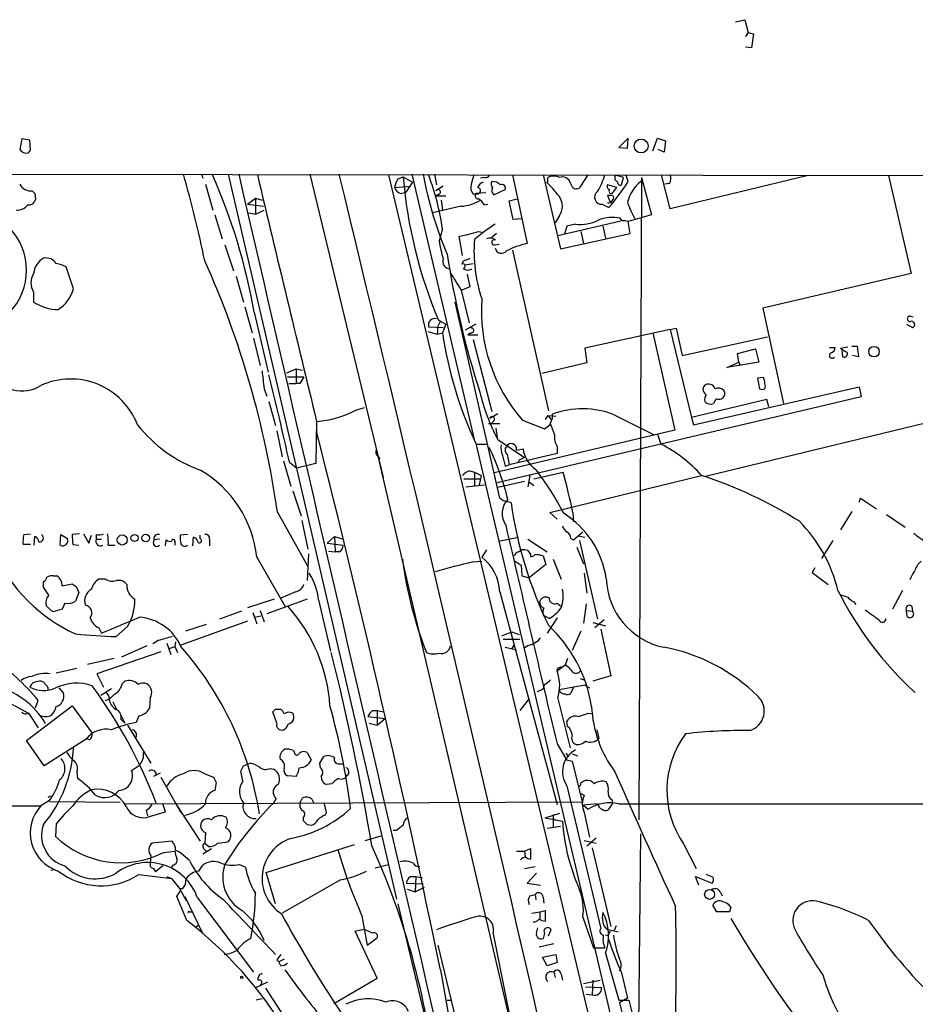
# Model space of a CAD drawing. Extents: x 2 to 1054, y 8 to 886.
# Drawn here: x 303 to 417, y 759 to 884 of the extents above; entities that cross this region are included whole.
import ezdxf

# ---------------------------------------------------------------- set-up
doc = ezdxf.new("R2010")
doc.units = 0
doc.header["$MEASUREMENT"] = 0
doc.layers.add('MAIN', color=5, linetype='CONTINUOUS')

msp = doc.modelspace()

# ---------------------------------------------------------------- linework, layer by layer
at = {"layer": 'MAIN'}
for p, q in [((393.7847, 884.0046), (394.97, 884.2586)), ((394.97, 884.2586), (395.3933, 882.6499)), ((395.3933, 882.6499), (395.0547, 882.1419)), ((395.3933, 882.6499), (396.0707, 882.4806)), ((396.0707, 882.4806), (395.8167, 880.7026)), ((395.8167, 880.7026), (395.0547, 880.7873)), ((303.022, 869.1033), (302.768, 867.7486)), ((304.038, 868.9339), (303.022, 869.1033)), ((304.1227, 867.6639), (304.038, 868.9339)), ((380.1533, 869.1879), (378.968, 868.0026)), ((380.0687, 867.9179), (380.1533, 869.1879)), ((383.286, 867.5793), (383.8787, 869.1879)), ((383.8787, 869.1879), (384.8947, 868.8493)), ((384.8947, 868.8493), (384.7253, 867.4099)), ((303.8687, 867.3253), (304.1227, 867.6639)), ((378.968, 868.0026), (380.0687, 867.9179)), ((384.7253, 867.4099), (383.9633, 867.7486)), ((170.0953, 864.7853), (549.4867, 864.2773)), ((325.882, 864.6159), (326.0513, 864.1079)), ((329.2687, 864.6159), (350.6893, 772.4986)), ((339.6827, 864.6159), (348.996, 826.0926)), ((349.6733, 864.5313), (391.2447, 689.9486)), ((350.8587, 864.0233), (351.536, 864.2773)), ((351.536, 864.2773), (352.7213, 863.5999)), ((352.7213, 863.5999), (351.8747, 862.3299)), ((352.6367, 864.6159), (360.5953, 830.7493)), ((355.5153, 864.6159), (355.7693, 863.2613)), ((361.8653, 864.1926), (361.3573, 864.1079)), ((365.4213, 864.5313), (367.284, 855.8106)), ((369.316, 864.5313), (371.5173, 855.1333)), ((369.9087, 863.7693), (369.9087, 864.1926)), ((372.7873, 863.5153), (373.0413, 863.0073)), ((374.142, 863.0919), (375.0733, 864.5313)), ((378.46, 864.1926), (378.46, 863.9386)), ((379.5607, 864.1926), (378.714, 864.4466)), ((379.3067, 863.2613), (379.5607, 864.1926)), ((380.1533, 863.6846), (379.8993, 864.4466)), ((381.8467, 864.1926), (381.508, 782.5739)), ((381.8467, 864.1926), (383.1167, 859.4513)), ((385.4873, 860.2133), (384.3867, 864.5313)), ((403.0133, 864.4466), (385.4873, 860.2133)), ((413.258, 864.4466), (416.1367, 852.0006)), ((326.39, 863.3459), (327.3213, 860.0439)), ((350.4353, 862.9226), (352.4673, 863.0919)), ((351.1973, 862.1606), (351.8747, 862.3299)), ((356.616, 863.0919), (355.6847, 862.4993)), ((362.0347, 862.2453), (360.7647, 862.1606)), ((363.0507, 861.9913), (364.49, 862.6686)), ((378.714, 862.9226), (377.5287, 863.2613)), ((378.1213, 862.1606), (378.714, 862.9226)), ((385.4027, 863.4306), (384.81, 863.3459)), ((304.7153, 862.1606), (304.8, 861.3986)), ((331.724, 860.8059), (332.74, 861.5679)), ((332.74, 861.5679), (333.5867, 861.3139)), ((332.74, 861.5679), (332.74, 859.5359)), ((356.108, 862.0759), (355.6847, 861.8219)), ((356.9547, 861.8219), (355.6847, 861.8219)), ((356.362, 861.3139), (356.5313, 860.0439)), ((360.426, 862.0759), (360.7647, 862.1606)), ((364.998, 861.2293), (366.014, 861.4833)), ((365.506, 858.8586), (364.998, 861.2293)), ((377.8673, 861.0599), (378.206, 860.9753)), ((331.724, 860.8059), (333.756, 860.5519)), ((331.8933, 859.7053), (332.74, 859.5359)), ((332.74, 859.5359), (333.8407, 860.0439)), ((358.902, 860.5519), (355.2613, 859.7053)), ((361.8653, 860.7213), (362.2887, 860.8059)), ((376.8513, 860.8059), (377.698, 860.3826)), ((327.5753, 859.4513), (328.5067, 856.4033)), ((366.6067, 858.9433), (365.506, 858.8586)), ((371.348, 859.2819), (370.84, 858.4353)), ((371.1787, 856.8266), (379.222, 858.6893)), ((379.3913, 858.6893), (379.1373, 859.0279)), ((383.1167, 859.4513), (380.1533, 858.6046)), ((380.4073, 857.0806), (380.1533, 858.6046)), ((356.5313, 857.6733), (356.108, 856.1493)), ((361.1033, 857.3346), (361.5267, 857.2499)), ((372.364, 858.0119), (372.0253, 856.9959)), ((373.4647, 858.2659), (372.364, 858.0119)), ((374.142, 857.3346), (374.4807, 855.8106)), ((376.936, 858.0119), (377.2747, 856.4879)), ((359.0713, 854.2866), (358.648, 856.7419)), ((363.3893, 857.0806), (362.712, 856.4879)), ((371.5173, 855.1333), (380.4073, 857.0806)), ((328.8453, 855.6413), (329.946, 852.3393)), ((363.22, 855.6413), (363.728, 855.7259)), ((365.4213, 854.9639), (369.9933, 834.5593)), ((309.626, 850.0533), (308.6947, 852.8473)), ((359.41, 853.1013), (360.426, 853.2706)), ((330.2847, 851.6619), (331.216, 848.3599)), ((359.664, 851.9159), (360.0027, 850.3073)), ((416.1367, 852.0006), (397.256, 847.5979)), ((358.902, 849.8839), (359.918, 845.7353)), ((360.0027, 850.3073), (358.9867, 849.8839)), ((304.546, 849.6299), (304.546, 848.3599)), ((331.3853, 847.7673), (332.3167, 844.4653)), ((363.8127, 823.4679), (358.14, 848.3599)), ((397.256, 847.5979), (399.8807, 835.4906)), ((332.5707, 847.0899), (334.3487, 839.4699)), ((356.2773, 845.9893), (355.9387, 845.3119)), ((356.0233, 846.0739), (356.9547, 845.5659)), ((416.052, 846.5819), (416.3907, 846.4973)), ((354.7533, 845.2273), (356.616, 845.1426)), ((355.9387, 845.3119), (355.854, 844.2959)), ((356.9547, 845.5659), (356.5313, 844.4653)), ((360.7647, 845.5659), (359.41, 844.8039)), ((385.4873, 844.8886), (374.65, 842.5179)), ((385.4873, 844.8886), (386.2493, 845.0579)), ((385.4873, 844.8886), (388.1967, 833.7126)), ((386.2493, 845.0579), (387.0113, 841.5866)), ((415.544, 845.5659), (416.306, 845.1426)), ((332.486, 843.7879), (333.3327, 840.3166)), ((354.6687, 844.6346), (355.854, 844.2959)), ((355.854, 844.2959), (356.5313, 844.4653)), ((360.172, 844.4653), (359.7487, 844.2113)), ((359.7487, 844.2113), (361.0187, 844.2113)), ((360.426, 843.6186), (362.7967, 834.4746)), ((383.286, 844.4653), (386.08, 832.1039)), ((387.0113, 841.5866), (397.8487, 843.9573)), ((374.65, 842.5179), (374.904, 840.6553)), ((394.0387, 841.8406), (396.3247, 842.4333)), ((396.3247, 842.4333), (396.748, 840.7399)), ((405.7227, 842.6026), (406.4847, 842.6026)), ((407.162, 842.5179), (408.0933, 842.6873)), ((407.3313, 842.1793), (407.416, 841.4173)), ((408.6013, 842.7719), (409.2787, 842.7719)), ((409.2787, 842.7719), (409.448, 841.4173)), ((394.208, 840.7399), (394.0387, 841.8406)), ((409.448, 841.4173), (408.686, 841.5866)), ((336.7193, 839.3853), (337.9047, 839.8933)), ((337.9047, 839.8933), (338.7513, 839.7239)), ((337.9047, 839.8933), (337.9047, 838.0306)), ((374.904, 840.6553), (369.1467, 839.3006)), ((396.748, 840.7399), (392.684, 840.0626)), ((392.684, 840.0626), (394.208, 840.7399)), ((394.208, 840.7399), (394.3773, 840.3166)), ((336.804, 838.8773), (338.9207, 838.8773)), ((397.3407, 838.7926), (396.5787, 838.7079)), ((396.5787, 838.7079), (396.8327, 837.3533)), ((333.8407, 837.3533), (334.1793, 836.4219)), ((336.9733, 838.0306), (337.9047, 838.0306)), ((338.4127, 838.0306), (337.9047, 838.0306)), ((388.4507, 832.7813), (409.5327, 837.6073)), ((397.51, 838.0306), (397.51, 838.2846)), ((409.5327, 837.6073), (409.7867, 836.3373)), ((409.7867, 836.3373), (363.474, 825.4153)), ((397.764, 835.9986), (388.1967, 833.7126)), ((391.3293, 836.0833), (390.9907, 835.4906)), ((398.018, 835.0673), (397.764, 835.9986)), ((334.4333, 835.7446), (335.28, 832.6966)), ((345.5247, 834.6439), (346.6253, 834.9826)), ((389.9747, 826.2619), (426.3813, 835.0673)), ((362.5427, 833.6279), (363.5587, 834.2206)), ((369.9087, 833.9666), (369.57, 833.4586)), ((369.9087, 833.9666), (370.332, 833.4586)), ((369.9087, 833.9666), (370.9247, 833.8819)), ((370.5013, 833.6279), (370.5013, 834.1359)), ((378.3753, 834.0513), (383.4553, 831.5113)), ((388.1967, 833.7126), (388.4507, 832.7813)), ((340.5293, 833.2046), (340.4447, 827.8706)), ((362.3733, 832.9506), (363.8127, 832.9506)), ((363.1353, 833.3739), (362.7967, 833.0353)), ((363.3047, 832.3579), (363.474, 831.1726)), ((366.6913, 833.3739), (369.4853, 832.2733)), ((335.4493, 832.0193), (336.1267, 828.7173)), ((340.614, 831.5959), (340.5293, 832.0193)), ((386.08, 832.1039), (363.1353, 826.6853)), ((363.5587, 830.9186), (366.9453, 828.6326)), ((383.8787, 831.5959), (384.302, 830.3259)), ((360.7647, 830.4106), (381.4233, 742.6959)), ((360.8493, 830.3259), (362.1193, 830.3259)), ((365.9293, 829.5639), (366.776, 829.7333)), ((371.094, 829.9873), (371.094, 829.1406)), ((348.3187, 828.8019), (348.5727, 828.4633)), ((348.3187, 828.8019), (375.666, 711.8773)), ((364.744, 829.0559), (364.998, 827.7013)), ((371.094, 829.1406), (364.998, 827.7013)), ((336.296, 828.2093), (337.2273, 824.9919)), ((337.058, 828.0399), (337.9893, 827.2779)), ((340.4447, 827.8706), (337.9893, 827.2779)), ((364.49, 827.5319), (364.998, 827.7013)), ((366.268, 828.2939), (366.0987, 827.9553)), ((359.2407, 825.9233), (361.2727, 825.9233)), ((360.0027, 826.9393), (360.5953, 826.7699)), ((360.5953, 826.7699), (361.442, 826.3466)), ((360.5953, 826.7699), (360.5953, 825.0766)), ((361.442, 826.3466), (361.188, 825.1613)), ((367.6227, 826.3466), (367.3687, 824.9073)), ((368.1307, 825.9233), (371.856, 826.7699)), ((370.1627, 821.6053), (389.4667, 826.3466)), ((359.4947, 824.9073), (361.8653, 825.1613)), ((366.9453, 825.5846), (363.5587, 824.8226)), ((367.4533, 825.5846), (368.1307, 825.0766)), ((337.4813, 824.3993), (338.582, 821.1819)), ((364.236, 823.1293), (363.8127, 823.4679)), ((409.5327, 822.9599), (409.702, 823.4679)), ((409.702, 823.4679), (411.734, 822.1133)), ((335.534, 821.6899), (339.4287, 814.7473)), ((371.094, 820.7586), (370.1627, 821.6053)), ((373.126, 821.6053), (373.2107, 820.4199)), ((408.6013, 821.7746), (407.162, 819.4039)), ((413.004, 821.3513), (415.3747, 819.7426)), ((338.6667, 820.5893), (339.4287, 816.9486)), ((303.276, 818.8113), (304.1227, 818.8959)), ((304.6307, 817.4566), (304.7153, 818.5573)), ((307.9327, 817.4566), (308.0173, 818.8113)), ((308.0173, 818.8113), (308.864, 818.3033)), ((310.388, 818.8959), (309.4567, 818.8113)), ((310.896, 818.8959), (311.5733, 817.7106)), ((311.5733, 817.7106), (311.912, 818.7266)), ((312.5047, 818.8113), (312.5047, 818.2186)), ((324.104, 818.8113), (323.1727, 818.7266)), ((324.7813, 817.3719), (324.866, 818.4726)), ((325.7127, 818.3033), (325.7127, 818.7266)), ((341.884, 817.7106), (342.8153, 818.5573)), ((342.8153, 818.5573), (343.916, 818.2186)), ((342.8153, 818.5573), (342.9, 816.6099)), ((363.6433, 817.9646), (366.1833, 818.4726)), ((373.2107, 818.1339), (374.396, 819.1499)), ((373.8033, 818.6419), (374.65, 818.4726)), ((304.1227, 817.5413), (303.1913, 817.5413)), ((309.5413, 817.5413), (310.3033, 817.4566)), ((312.5047, 818.2186), (313.182, 818.2186)), ((314.0287, 817.4566), (314.8753, 817.4566)), ((320.548, 818.2186), (319.8707, 818.1339)), ((321.31, 817.3719), (321.3947, 818.1339)), ((322.4953, 817.8799), (322.4953, 817.4566)), ((326.898, 818.2186), (326.898, 817.3719)), ((341.884, 817.7106), (343.916, 817.4566)), ((367.3687, 818.2186), (369.824, 816.6099)), ((372.872, 818.3033), (373.2107, 818.1339)), ((373.634, 817.2026), (374.4807, 815.0859)), ((373.9727, 818.0493), (376.2587, 808.0586)), ((406.146, 818.0493), (404.7067, 815.7633)), ((332.9093, 815.9326), (336.55, 809.5826)), ((339.5133, 816.3559), (339.344, 812.9693)), ((342.0533, 816.6946), (342.9, 816.6099)), ((343.408, 816.6099), (342.9, 816.6099)), ((362.1193, 816.8639), (361.5267, 815.9326)), ((366.1833, 816.6099), (366.6067, 816.8639)), ((367.7073, 816.2713), (367.7073, 816.0173)), ((369.316, 816.1019), (369.6547, 815.0013)), ((360.426, 815.3399), (361.5267, 815.4246)), ((365.76, 815.4246), (366.522, 814.9166)), ((366.522, 814.9166), (366.6067, 813.5619)), ((369.6547, 815.0013), (367.538, 813.3079)), ((370.586, 815.6786), (371.602, 813.1386)), ((307.086, 813.5619), (307.5093, 813.5619)), ((366.6067, 813.5619), (367.538, 813.3079)), ((374.5653, 813.9006), (374.904, 811.3606)), ((403.86, 814.5779), (403.5213, 813.9853)), ((403.5213, 813.9853), (405.5533, 812.4613)), ((305.816, 812.1226), (305.816, 812.7999)), ((308.1867, 812.2919), (309.4567, 812.5459)), ((309.9647, 812.2073), (310.3033, 811.4453)), ((313.69, 813.1386), (312.8433, 813.1386)), ((310.3033, 811.4453), (309.88, 810.3446)), ((337.82, 811.5299), (335.8727, 810.6833)), ((363.8127, 811.5299), (371.094, 784.5213)), ((415.036, 811.6993), (413.766, 809.3286)), ((307.0013, 808.9899), (306.1547, 809.7519)), ((308.5253, 810.0906), (308.1867, 809.3286)), ((335.1107, 810.5986), (331.724, 809.4979)), ((339.344, 810.5986), (334.1793, 808.7359)), ((340.7833, 810.5139), (342.3073, 803.9946)), ((371.094, 810.0906), (371.5173, 809.7519)), ((374.8193, 810.0059), (374.4807, 807.5506)), ((408.8553, 810.2599), (409.1093, 809.9213)), ((416.2213, 809.6673), (416.306, 809.0746)), ((308.1867, 809.3286), (307.0013, 808.9899)), ((330.962, 809.0746), (328.168, 808.0586)), ((332.4013, 808.9053), (332.9093, 807.4659)), ((332.6553, 808.3126), (333.4173, 808.4819)), ((333.3327, 809.1593), (333.8407, 807.7199)), ((370.078, 808.1433), (369.316, 808.5666)), ((415.544, 809.1593), (416.306, 809.0746)), ((415.6287, 808.3973), (415.544, 809.1593)), ((331.724, 807.8046), (323.2573, 804.7566)), ((326.4747, 807.3813), (323.85, 806.5346)), ((371.094, 808.2279), (369.824, 806.2806)), ((375.666, 807.6353), (377.2747, 807.2119)), ((377.1053, 807.9739), (375.92, 806.9579)), ((312.8433, 806.9579), (313.182, 806.2806)), ((315.0447, 805.8573), (316.484, 807.1273)), ((364.0667, 805.9419), (365.3367, 806.4499)), ((365.3367, 806.4499), (366.268, 806.1113)), ((374.142, 806.5346), (373.0413, 804.0793)), ((376.682, 806.7886), (377.952, 800.8619)), ((318.9393, 804.6719), (315.722, 803.2326)), ((320.3787, 805.3493), (319.7013, 804.9259)), ((321.4793, 805.0106), (321.9873, 803.5713)), ((322.58, 805.1799), (322.4953, 804.5873)), ((364.236, 805.5186), (366.3527, 805.5186)), ((365.5907, 804.7566), (365.3367, 804.3333)), ((368.7233, 805.3493), (368.9773, 805.6879)), ((320.7173, 803.9099), (312.5893, 801.1159)), ((321.818, 804.3333), (322.4953, 804.5873)), ((322.4953, 804.5873), (322.834, 803.8253)), ((364.49, 804.5026), (365.9293, 804.1639)), ((314.7907, 803.0633), (311.404, 802.3013)), ((372.11, 802.2166), (371.094, 801.4546)), ((372.4487, 803.0633), (372.11, 802.2166)), ((310.0493, 801.7933), (307.4247, 801.2006)), ((312.5893, 801.1159), (313.436, 799.4226)), ((371.348, 801.8779), (371.602, 802.0473)), ((315.8067, 799.8459), (316.1453, 800.1846)), ((374.65, 799.6766), (371.348, 799.0839)), ((374.0573, 800.5233), (374.5653, 800.3539)), ((374.65, 799.6766), (375.2427, 799.3379)), ((377.952, 800.8619), (375.666, 800.1846)), ((299.2967, 798.5759), (303.8687, 796.1206)), ((307.7633, 799.3379), (308.356, 798.6606)), ((313.0973, 798.4066), (314.452, 799.2533)), ((368.8927, 798.9993), (368.554, 798.8299)), ((373.2107, 799.4226), (372.872, 798.6606)), ((304.8, 796.7979), (305.1387, 797.7293)), ((313.69, 797.7293), (314.2827, 797.9833)), ((314.6213, 797.5599), (315.1293, 796.5439)), ((319.3627, 798.0679), (319.278, 796.7133)), ((367.538, 797.9833), (366.3527, 796.4593)), ((371.1787, 797.9833), (372.7873, 791.7179)), ((303.6147, 792.6493), (309.4567, 797.0519)), ((303.8687, 796.1206), (305.1387, 794.2579)), ((309.4567, 797.0519), (311.9967, 793.5806)), ((315.5527, 796.0359), (316.1453, 794.8506)), ((335.4493, 794.8506), (334.9413, 796.2899)), ((335.28, 796.6286), (335.9573, 796.6286)), ((347.6413, 796.4593), (348.234, 796.4593)), ((348.234, 796.4593), (349.0807, 796.2899)), ((348.234, 796.4593), (348.234, 794.5966)), ((375.0733, 796.1206), (375.666, 796.0359)), ((315.6373, 795.3586), (316.1453, 794.8506)), ((317.9233, 795.7819), (317.5847, 794.9353)), ((347.0487, 795.6973), (349.25, 795.4433)), ((347.218, 794.8506), (348.234, 794.5966)), ((348.234, 794.5966), (349.25, 795.4433)), ((372.4487, 794.4273), (372.364, 795.1046)), ((316.484, 794.5966), (319.4473, 789.7706)), ((376.174, 794.0039), (376.428, 792.9033)), ((305.9007, 789.4319), (303.6147, 792.6493)), ((311.2347, 792.8186), (305.9007, 789.4319)), ((311.658, 792.7339), (311.2347, 792.9033)), ((371.094, 792.2259), (372.2793, 790.1939)), ((337.566, 791.3793), (337.7353, 790.9559)), ((339.344, 791.1253), (339.852, 790.1939)), ((372.1947, 791.0406), (372.4487, 790.7019)), ((373.0413, 790.9559), (373.7187, 790.7019)), ((331.216, 789.4319), (332.0627, 789.7706)), ((340.9527, 789.7706), (341.4607, 790.6173)), ((341.0373, 789.1779), (340.9527, 789.7706)), ((343.408, 789.6859), (344.0007, 789.6859)), ((372.2793, 790.1939), (373.0413, 790.0246)), ((373.0413, 790.0246), (374.3113, 784.8599)), ((310.0493, 788.6699), (310.134, 787.8233)), ((320.6327, 788.5006), (319.786, 788.0773)), ((326.3053, 788.4159), (327.406, 787.9926)), ((331.1313, 787.4846), (330.8773, 788.7546)), ((334.6027, 789.0933), (335.026, 789.0086)), ((320.7173, 787.9926), (323.2573, 783.5053)), ((327.7447, 787.3153), (327.5753, 786.2993)), ((337.9047, 788.0773), (336.804, 788.1619)), ((342.4767, 787.1459), (341.7993, 787.0613)), ((372.364, 786.8919), (376.682, 768.7733)), ((374.0573, 785.9606), (374.5653, 785.7066)), ((60.1133, 784.8599), (305.4773, 784.3519)), ((306.578, 785.0293), (305.4773, 784.3519)), ((306.4087, 785.4526), (306.7473, 785.6219)), ((315.5527, 784.7753), (306.578, 784.8599)), ((316.0607, 784.6059), (374.3113, 784.8599)), ((335.3647, 785.2833), (335.026, 784.6906)), ((338.4127, 784.6906), (338.7513, 785.3679)), ((339.9367, 785.1986), (340.1907, 784.6906)), ((378.1213, 785.1139), (378.1213, 784.6059)), ((318.8547, 783.7593), (319.024, 783.0819)), ((319.278, 782.9973), (321.31, 783.5899)), ((321.31, 783.5899), (320.9713, 784.6059)), ((322.6647, 784.5213), (325.7127, 779.8646)), ((341.7993, 783.5053), (341.5453, 784.6059)), ((341.63, 783.1666), (341.7993, 783.5053)), ((369.57, 782.8279), (371.4327, 783.4206)), ((376.2587, 784.6059), (374.4807, 784.4366)), ((374.4807, 784.4366), (375.0733, 783.9286)), ((374.5653, 783.5053), (375.2427, 780.3726)), ((378.1213, 784.6059), (377.6133, 783.8439)), ((378.968, 784.6059), (427.3127, 784.6059)), ((338.836, 782.9126), (338.836, 782.4893)), ((369.57, 782.8279), (371.7713, 782.4046)), ((370.5013, 782.7433), (370.9247, 782.5739)), ((370.586, 783.2513), (370.586, 781.5579)), ((307.4247, 782.0659), (307.34, 780.4573)), ((326.39, 780.9653), (326.3053, 779.6106)), ((339.344, 781.9813), (339.852, 781.8966)), ((350.6893, 781.2193), (350.266, 781.2193)), ((371.5173, 781.7273), (369.824, 781.4733)), ((322.1567, 779.8646), (319.6167, 779.6106)), ((326.3053, 779.6106), (326.8133, 779.1873)), ((327.914, 779.6106), (329.2687, 779.7799)), ((346.71, 779.9493), (348.742, 780.5419)), ((374.5653, 779.9493), (376.0893, 779.6106)), ((374.904, 779.2719), (376.0893, 780.2879)), ((381.4233, 748.7073), (381.762, 780.7959)), ((321.056, 778.4253), (322.4953, 778.5946)), ((326.0513, 778.2559), (327.152, 778.9333)), ((326.2207, 778.8486), (326.4747, 778.5946)), ((334.0947, 775.8853), (345.3553, 779.4413)), ((365.9293, 778.5946), (366.9453, 778.5946)), ((366.9453, 778.5946), (367.7073, 778.9333)), ((366.9453, 778.5946), (367.03, 777.8326)), ((367.7073, 778.9333), (367.7073, 777.5786)), ((375.5813, 779.0179), (377.952, 769.0273)), ((387.1807, 779.5259), (388.7893, 776.3933)), ((319.4473, 778.0019), (319.3627, 776.9859)), ((324.358, 777.4093), (323.2573, 778.3406)), ((307.2553, 776.2239), (306.7473, 776.1393)), ((319.786, 776.3933), (320.04, 775.9699)), ((320.9713, 776.7319), (320.04, 775.9699)), ((322.2413, 776.8166), (322.072, 776.5626)), ((325.5433, 776.0546), (326.0513, 776.8166)), ((330.708, 776.9013), (331.47, 776.5626)), ((335.28, 771.9059), (334.0947, 775.8853)), ((347.98, 776.4779), (349.6733, 776.9013)), ((366.9453, 776.3933), (368.3, 776.6473)), ((317.9233, 775.6313), (322.072, 775.1233)), ((321.4793, 775.3773), (322.072, 775.1233)), ((322.072, 775.1233), (323.088, 773.8533)), ((323.85, 774.3613), (323.9347, 775.1233)), ((343.5773, 774.9539), (336.1267, 770.7206)), ((352.4673, 775.3773), (353.1447, 775.3773)), ((353.1447, 775.3773), (353.06, 773.4299)), ((353.1447, 775.3773), (353.9913, 775.2079)), ((368.4693, 775.8006), (367.284, 774.5306)), ((389.128, 774.2766), (388.7047, 775.3773)), ((388.7047, 775.3773), (390.8213, 774.5306)), ((390.906, 775.2926), (390.0593, 775.6313)), ((322.7493, 772.8373), (323.1727, 773.5146)), ((323.088, 773.8533), (323.9347, 772.3293)), ((323.088, 773.8533), (323.5113, 773.8533)), ((351.9593, 774.5306), (354.076, 774.4459)), ((352.044, 773.7686), (353.06, 773.4299)), ((353.06, 773.4299), (354.2453, 774.0226)), ((367.284, 774.5306), (368.9773, 774.2766)), ((391.8373, 773.4299), (392.0913, 772.9219)), ((324.0193, 769.7893), (322.7493, 772.8373)), ((323.7653, 772.8373), (326.0513, 768.0959)), ((325.374, 772.6679), (332.486, 763.1853)), ((367.6227, 772.9219), (368.3, 773.0913)), ((368.3, 773.0913), (368.3847, 772.4139)), ((369.316, 772.7526), (369.4007, 771.9906)), ((324.358, 770.8899), (324.6967, 770.8899)), ((350.8587, 771.9059), (356.4467, 748.5379)), ((367.8767, 770.7206), (368.8927, 770.8899)), ((368.8927, 770.8899), (369.57, 771.0593)), ((368.8927, 770.8899), (368.8927, 769.9586)), ((369.57, 771.0593), (369.57, 769.7046)), ((391.414, 770.8899), (390.906, 771.7366)), ((393.0227, 770.8899), (391.414, 770.8899)), ((393.192, 771.4826), (393.0227, 770.8899)), ((346.2867, 770.3819), (346.964, 766.6566)), ((374.396, 770.2126), (375.7507, 766.3179)), ((325.12, 768.9426), (325.4587, 769.1966)), ((345.44, 768.4346), (346.5407, 768.6886)), ((348.234, 762.4233), (345.44, 768.4346)), ((347.6413, 768.1806), (346.5407, 768.6886)), ((368.4693, 768.1806), (368.6387, 768.8579)), ((369.9933, 767.8419), (370.332, 768.6039)), ((377.444, 768.6886), (378.8833, 768.3499)), ((378.6293, 769.1119), (378.3753, 768.5193)), ((346.964, 766.6566), (348.234, 767.5879)), ((369.4853, 768.1806), (369.316, 767.5033)), ((377.6133, 767.8419), (377.2747, 767.9266)), ((355.9387, 766.6566), (358.9867, 753.9566)), ((370.6707, 766.8259), (368.808, 766.4026)), ((375.7507, 766.3179), (377.19, 766.3179)), ((335.4493, 764.7939), (335.7033, 764.5399)), ((336.3807, 764.8786), (335.7033, 764.5399)), ((369.2313, 765.1326), (370.9247, 765.4713)), ((369.824, 764.0319), (369.2313, 765.1326)), ((370.9247, 765.4713), (371.094, 764.4553)), ((377.2747, 765.6406), (378.968, 759.6293)), ((335.9573, 764.0319), (335.7033, 764.5399)), ((356.2773, 763.5239), (358.3093, 752.0939)), ((371.094, 764.4553), (369.824, 764.0319)), ((342.7307, 759.2059), (348.234, 762.4233)), ((370.6707, 763.1853), (370.84, 762.5079)), ((371.602, 762.9313), (371.7713, 762.1693)), ((374.4807, 761.7459), (376.5973, 762.1693)), ((375.666, 762.1693), (375.5813, 760.3066)), ((379.3067, 763.1006), (380.0687, 759.8833)), ((334.264, 761.9153), (332.6553, 761.1533)), ((334.01, 761.1533), (338.328, 754.5493)), ((374.7347, 761.3226), (376.7667, 761.2379)), ((333.5867, 759.7986), (332.8247, 759.6293)), ((357.124, 759.6293), (357.7167, 759.6293)), ((374.8193, 760.3913), (375.5813, 760.3066)), ((378.968, 759.6293), (380.238, 759.6293)), ((380.0687, 759.8833), (379.0527, 759.2906)), ((380.238, 759.6293), (381.4233, 754.9726)), ((379.0527, 759.2906), (387.7733, 723.5613))]:
    msp.add_line(p, q, dxfattribs=at)
for centre, radius in [((381.7878, 868.2084), 0.8778), ((411.4049, 842.0628), 0.6685), ((315.8096, 818.136), 0.6424), ((317.3713, 818.3908), 0.4499), ((318.7946, 818.3684), 0.4835), ((390.4976, 773.0876), 0.6303), ((331.0043, 762.5503), 0.1338)]:
    msp.add_circle(centre, radius, dxfattribs=at)
for centre, radius, start, end in [((303.6357, 868.3622), 1.0627, 215.266302, 282.664473), ((172.8828, 821.6807), 156.7096, 11.755969, 15.901201), ((259.7038, 834.4877), 73.9486, 9.81214, 24.042905), ((43678.9278, 10874.4505), 44489.0132, 193.00262263, 193.23180565), ((8168.4391, 2732.6934), 8055.0748, 193.41034984, 193.63953258), ((-9874.4361, -1603.7774), 10511.7698, 12.54597042, 13.58112211), ((353.5852, 862.3427), 3.2028, 148.350542, 169.56859), ((410.3315, 869.1161), 58.9943, 184.704772, 202.990825), ((400.4341, 872.9861), 47.1077, 190.234788, 203.163631), ((325.1154, 853.1879), 31.7345, 8.125481, 20.943494), ((656.6977, 779.2618), 308.2168, 163.939379, 164.168557), ((361.9924, 862.6262), 1.0178, 106.930557, 163.069443), ((361.95, 864.8699), 0.6826, 262.87186, 330.261365), ((363.329, 863.358), 0.6245, 148.468229, 224.202024), ((362.8791, 862.2564), 1.4306, 44.623339, 93.302019), ((369.824, 863.6846), 0.1198, 225, 45), ((361.6531, 854.6669), 12.0493, 36.427952, 47.848435), ((370.6707, 862.5834), 1.7805, 64.661171, 115.338829), ((371.8184, 863.2707), 0.9993, 14.168351, 112.70322), ((365.7784, 868.2889), 12.0143, 330.728988, 341.774373), ((350.2704, 883.341), 35.7682, 320.068827, 326.663846), ((378.6294, 864.2772), 0.1894, 63.462013, 206.537987), ((463.3293, 948.4691), 119.784, 224.885409, 225.114524), ((379.1494, 863.5757), 0.3515, 176.052571, 296.579628), ((384.6032, 859.9931), 4.6583, 127.584041, 166.76117), ((384.3442, 864.0656), 1.2343, 329.040224, 22.166027), ((304.1941, 864.104), 1.6151, 207.994649, 276.491806), ((389.2084, 946.9673), 119.7132, 224.876914, 225.106131), ((351.6209, 863.3462), 1.259, 199.661171, 250.338829), ((355.9669, 862.3581), 0.3156, 296.565051, 153.418709), ((361.5692, 862.9649), 1.4482, 164.746963, 217.870126), ((360.9552, 862.5204), 0.4072, 242.100534, 81.028105), ((363.5646, 862.5658), 0.7708, 152.427705, 228.186827), ((364.092, 862.8633), 0.4431, 333.932306, 116.067694), ((373.5641, 863.4086), 0.6591, 217.509756, 331.276435), ((376.7561, 861.6843), 0.8836, 124.258384, 276.185509), ((377.8533, 863.0496), 0.3875, 146.88812, 259.502061), ((378.0155, 862.4569), 0.3147, 137.717737, 289.650149), ((303.9196, 861.6187), 0.9075, 261.407427, 345.963757), ((358.6189, 865.8008), 5.2565, 273.087263, 301.396135), ((361.0892, 861.8995), 0.4165, 141.179062, 271.940321), ((359.7916, 859.4096), 2.4537, 32.315026, 57.684974), ((369.6545, 860.5519), 2.1168, 323.132809, 36.867191), ((377.6557, 859.5795), 2.3306, 74.189006, 93.123782), ((589.3944, 946.1417), 227.997, 201.682137, 201.911297), ((377.567, 861.707), 0.7327, 267.003653, 9.021406), ((391.4574, 864.8077), 11.9895, 198.215371, 209.28325), ((302.4245, 861.7422), 1.7001, 267.309755, 323.095728), ((373.9833, 863.7369), 5.4955, 264.585072, 295.431968), ((378.1455, 854.4436), 4.6904, 77.792367, 112.596279), ((379.6453, 857.5044), 1.2118, 65.215613, 102.09905), ((295.9418, 852.424), 7.7006, 315.27779, 44.721681), ((356.2189, 872.1864), 15.6344, 278.938219, 288.204793), ((375.3299, 839.2009), 22.5859, 122.42331, 130.721262), ((373.8999, 858.9036), 18.0038, 188.799901, 196.257646), ((379.5289, 854.8337), 18.9917, 175.515659, 198.577098), ((362.5728, 855.3448), 1.1516, 50.539062, 113.192057), ((363.122, 855.9577), 0.3312, 56.516273, 287.209558), ((364.0199, 855.3895), 0.818, 192.107964, 321.412389), ((370.0292, 843.9094), 12.2137, 102.988991, 116.082313), ((306.9848, 851.7979), 2.4472, 118.529737, 175.248802), ((306.097, 852.3661), 1.6065, 34.264777, 100.073263), ((218.1996, 805.0594), 118.5071, 8.067136, 24.184685), ((357.5155, 853.5457), 0.9539, 160.552635, 266.826834), ((470.0165, 871.9254), 114.2362, 188.79644, 197.839009), ((359.6429, 853.0695), 0.6664, 110.455419, 169.941222), ((359.3504, 854.6514), 0.9594, 273.561805, 312.837328), ((306.7463, 849.1184), 4.2073, 62.412332, 80.720815), ((359.1398, 852.9547), 0.2773, 273.349473, 123.512416), ((359.7569, 853.2928), 0.8598, 225.659735, 305.5462), ((306.4403, 850.8152), 2.2346, 147.962818, 212.035008), ((908.563, 1189.6524), 646.1964, 211.4927609, 211.7219486), ((305.1525, 851.3376), 4.6542, 302.872656, 343.981723), ((382.6659, 847.2981), 21.1913, 175.981111, 221.076912), ((307.6676, 853.1257), 5.6971, 236.775193, 270.111633), ((355.586, 845.4106), 0.8526, 77.585625, 192.414375), ((415.9758, 846.2433), 0.3472, 77.317201, 282.679176), ((360.2038, 844.7722), 0.3085, 264.084305, 112.18418), ((416.179, 845.5236), 0.4016, 288.434949, 108.434949), ((407.2125, 852.066), 51.248, 188.529129, 204.996388), ((405.6742, 842.6814), 0.8143, 291.805329, 354.446932), ((408.4238, 843.6615), 1.703, 222.186781, 255.891948), ((406.0814, 841.5822), 0.3587, 106.970032, 332.63496), ((407.6108, 841.8152), 0.443, 243.915005, 26.073378), ((303.0541, 841.6407), 4.5611, 208.420377, 302.092068), ((309.2506, 829.4664), 9.1267, 21.297443, 114.420731), ((905.2077, 901.9955), 575.0121, 186.225586, 186.4547712), ((25.3934, 760.143), 318.9746, 12.290001, 14.337426), ((550.3231, 711.4651), 246.8296, 148.922635, 149.151838), ((270.4329, 796.2161), 133.8594, 18.316973, 18.54617), ((390.3296, 837.2477), 0.7016, 84.404804, 171.343246), ((390.6094, 837.3955), 0.9743, 182.482401, 235.626552), ((390.4332, 837.205), 0.7417, 11.532613, 92.720065), ((391.5893, 836.4641), 0.9874, 40.037368, 115.770949), ((397.1714, 837.988), 0.7194, 241.913927, 298.079046), ((396.8753, 837.692), 0.7194, 331.913927, 28.079046), ((385.7503, 842.798), 25.1712, 193.481293, 208.160618), ((390.8213, 835.9987), 0.9653, 142.12814, 195.261365), ((391.668, 836.7606), 0.7573, 243.431565, 26.568435), ((374.3246, 823.5157), 11.2874, 68.969377, 109.79901), ((390.5904, 836.268), 0.8744, 216.770294, 297.244914), ((339.5049, 846.1486), 12.9845, 274.525009, 297.62068), ((362.839, 833.501), 0.3223, 336.782742, 156.815414), ((158.682, 917.8545), 227.9507, 338.086356, 338.315539), ((331.8039, 843.8235), 17.8698, 218.164772, 250.070365), ((242.824, 1001.8772), 211.6803, 306.752616, 306.981799), ((709.1346, 959.1822), 361.6634, 200.442355, 200.671549), ((-1310.8283, 415.7626), 1702.9912, 11.7830326, 14.1332723), ((373.7999, 831.3883), 3.0471, 177.686543, 207.3732), ((332.9219, 815.5722), 32.829, 13.612439, 25.881852), ((366.7771, 829.9027), 2.8155, 173.092813, 201.154832), ((365.1009, 829.5579), 0.616, 135.802483, 234.588841), ((365.2767, 829.7228), 0.6717, 346.315476, 156.80925), ((370.6073, 830.2762), 3.8696, 188.065189, 234.943933), ((376.0524, 814.2775), 18.0446, 41.978315, 62.794796), ((348.6383, 829.3061), 0.597, 144.992255, 237.630393), ((703.013, 912.8885), 349.1183, 193.922639, 194.15181), ((451.2966, 659.1084), 189.3505, 116.45387, 116.683012), ((318.4636, 814.4399), 14.5226, 5.899537, 60.05561), ((360.9196, 824.4702), 2.6338, 110.372473, 134.567756), ((340.4791, 805.425), 35.3398, 27.094062, 37.848421), ((290.3973, 804.0004), 84.5811, 12.013499, 15.616848), ((371.6765, 772.2671), 56.9305, 57.919717, 71.790664), ((366.8144, 821.4851), 2.6892, 137.595174, 213.60793), ((301.2411, 568.9905), 261.8299, 75.849181, 76.078353), ((418.0673, 830.4385), 53.3541, 188.149405, 205.70527), ((365.6085, 811.4673), 11.8813, 8.499195, 57.794699), ((7310.4975, 2435.9334), 7131.4161, 193.09663468, 193.32581788), ((373.5941, 820.7182), 1.9932, 203.861793, 231.891048), ((388.6369, 807.3289), 18.7042, 13.512605, 44.783178), ((308.9523, 817.7949), 5.7666, 169.848186, 182.520541), ((304.4129, 817.8013), 0.8142, 5.539741, 68.198591), ((305.2761, 818.388), 0.5108, 264.067314, 55.964613), ((315.2084, 818.5566), 5.7573, 177.464453, 190.157176), ((312.7588, 821.1825), 2.3848, 263.883473, 286.497195), ((308.2223, 817.837), 5.8189, 356.251686, 10.484951), ((320.3577, 818.3243), 0.5229, 68.656442, 201.353764), ((326.5209, 818.4303), 3.3613, 174.942766, 193.846069), ((324.7815, 817.8801), 0.5985, 8.116564, 81.883436), ((326.4323, 818.3456), 0.4827, 344.745922, 105.254078), ((371.7714, 818.2186), 1.1039, 4.400696, 57.530798), ((431.8502, 838.1632), 24.5837, 231.287742, 235.946135), ((308.2059, 818.0916), 0.6913, 246.720874, 17.832133), ((313.0422, 817.9645), 0.5945, 154.697829, 301.32404), ((320.2093, 817.7953), 0.469, 135, 315), ((321.9026, 818.7264), 0.7804, 229.396316, 282.536771), ((322.2978, 817.9928), 0.2276, 330.245747, 187.11877), ((323.7614, 817.9453), 0.5968, 212.358529, 305.03213), ((325.628, 818.0493), 0.2678, 198.441716, 71.558284), ((342.815, 817.5414), 1.1043, 302.481141, 355.595723), ((318.6715, 825.3897), 21.1114, 205.080984, 245.390395), ((357.9851, 811.2989), 5.8322, 2.269957, 52.608828), ((366.268, 816.0171), 0.5987, 98.131455, 171.857718), ((366.8185, 815.2975), 1.5807, 69.629778, 97.700518), ((494.5379, 901.1751), 152.6259, 213.570228, 213.799412), ((367.6486, 816.9728), 0.9573, 273.51548, 312.879217), ((368.2993, 813.1354), 3.1359, 71.082022, 89.98721), ((399.1599, 821.628), 48.0781, 187.108254, 201.733316), ((373.2972, 756.625), 60.1091, 102.364523, 107.122632), ((418.9385, 813.4861), 2.4707, 128.315741, 164.301478), ((305.1394, 813.7306), 1.1506, 306.016391, 342.917772), ((306.8319, 812.6306), 0.9653, 74.738635, 127.87186), ((306.6638, 812.2953), 1.5229, 359.872083, 56.275497), ((333.2772, 809.7876), 7.5412, 5.526808, 33.052406), ((419.2335, 812.005), 3.4305, 141.199339, 162.196217), ((394.3606, 939.3764), 152.6258, 236.200536, 236.42972), ((313.7132, 811.5242), 1.8339, 118.317473, 169.175364), ((314.5287, 814.3454), 1.4697, 235.201532, 290.554676), ((315.3468, 811.7148), 1.2904, 35.346693, 103.539774), ((318.3973, 812.3427), 2.0016, 176.602945, 240.6187), ((337.4907, 813.0352), 1.5409, 282.339655, 338.132994), ((386.5475, 813.4949), 9.1922, 181.69315, 258.027877), ((52.1662, 642.2973), 305.2521, 33.574169, 33.803363), ((307.34, 810.1753), 1.2587, 132.275832, 199.657192), ((312.6183, 810.4448), 1.5894, 116.384486, 202.500341), ((367.953, 810.9499), 3.9273, 338.301538, 13.528475), ((446.3339, 831.4551), 44.1744, 206.565631, 227.771401), ((492.2627, 1065.0291), 267.7502, 251.448768, 251.677944), ((308.8064, 812.3309), 2.2579, 262.84823, 298.39133), ((310.9345, 808.8437), 1.016, 322.69477, 77.754393), ((311.0189, 810.4541), 6.398, 328.669644, 1.294139), ((321.5205, 795.734), 20.7441, 3.642528, 42.196454), ((369.6663, 810.2048), 0.7551, 155.837985, 249.407546), ((369.6696, 810.0259), 0.847, 61.171424, 144.820116), ((370.7778, 810.717), 0.7016, 175.839913, 296.784154), ((409.6616, 812.0827), 1.9932, 218.108952, 246.138207), ((415.8827, 809.4132), 0.4233, 36.886139, 216.856362), ((371.22, 808.8629), 1.9269, 160.759208, 188.845406), ((367.9904, 812.0266), 4.4089, 298.261764, 325.001805), ((728.7003, 1253.1321), 546.2773, 234.347734, 234.576905), ((415.9779, 808.7254), 0.4792, 223.215636, 46.784365), ((313.7145, 808.8248), 2.0602, 196.842026, 244.983611), ((-192.3974, 2013.7786), 1309.0691, 292.7190603, 292.9482465), ((317.5468, 802.1017), 6.228, 23.521969, 85.753207), ((357.7475, 794.1413), 17.9728, 9.046609, 47.05063), ((412.4844, 808.1163), 0.4356, 199.079629, 3.552548), ((317.4173, 881.6049), 75.7847, 264.292115, 268.205943), ((448.2638, 361.1169), 462.2738, 105.830799, 106.059989), ((356.4101, 804.8516), 1.1513, 254.788091, 351.020388), ((368.3643, 802.5326), 2.3596, 101.925675, 126.967509), ((241.3, 1016.7452), 246.8297, 300.851168, 301.08035), ((292.0277, 776.9315), 41.7149, 8.831437, 41.526935), ((17.0785, 722.5771), 335.306, 9.73455, 14.022953), ((355.4321, 806.2232), 2.5729, 248.743614, 285.229924), ((380.5835, 782.0493), 22.8169, 45.192123, 79.757458), ((279.9541, 776.5501), 32.9063, 40.062438, 54.180407), ((371.3066, 800.3975), 1.9886, 38.076638, 66.171495), ((305.9953, 797.3199), 3.8542, 80.028361, 116.227321), ((371.3621, 801.5816), 0.2967, 92.724474, 205.347095), ((366.2767, 799.6004), 5.1618, 341.743013, 21.051935), ((373.5211, 801.9344), 0.7195, 205.564338, 318.177331), ((304.4346, 798.3366), 2.4448, 93.343754, 127.765635), ((303.4459, 800.1843), 0.9648, 307.859358, 344.753736), ((305.4776, 797.7286), 2.4619, 93.95031, 116.56297), ((305.3926, 799.5073), 0.6826, 29.738635, 97.11981), ((305.4348, 799.0414), 0.9748, 2.498744, 55.617102), ((309.9785, 793.7796), 6.1528, 70.851508, 115.393482), ((312.5397, 800.8954), 3.4314, 321.201202, 342.190762), ((316.6599, 798.6443), 1.624, 43.458043, 108.473998), ((318.478, 798.6455), 1.286, 68.978803, 119.810644), ((318.2619, 798.7452), 1.2924, 328.396854, 58.390755), ((368.7446, 799.7259), 0.7415, 281.520561, 2.736234), ((368.6813, 801.5813), 1.9897, 293.83384, 321.91135), ((297.3259, 789.7318), 10.0897, 29.929633, 77.754093), ((305.7756, 802.7575), 3.7604, 242.478904, 294.583166), ((306.994, 798.3069), 1.4072, 287.823319, 14.557665), ((261.7217, 762.5017), 62.4761, 20.803156, 36.417917), ((313.2664, 797.8985), 0.9468, 349.705978, 63.424124), ((316.6531, 796.0364), 3.0674, 117.979423, 140.602432), ((372.0314, 799.2835), 0.712, 196.281451, 276.338414), ((372.4366, 799.108), 0.6243, 238.458631, 314.22122), ((315.8996, 798.1076), 1.7431, 192.534156, 243.774512), ((394.8599, 796.3831), 2.5866, 287.723237, 45.795724), ((303.53, 796.6286), 0.6106, 213.69267, 303.69267), ((305.4448, 797.3235), 2.0117, 313.596141, 349.801128), ((314.6426, 795.6338), 1.0321, 344.535025, 61.86318), ((317.5917, 797.7152), 1.9615, 279.732678, 329.283716), ((250.4607, 881.1092), 119.7133, 314.885375, 315.114625), ((335.28, 795.6972), 1.1516, 17.103826, 53.975919), ((336.9964, 795.228), 1.0158, 61.487224, 127.310999), ((336.8086, 795.6079), 0.8458, 275.434231, 37.312929), ((256.0585, 772.9241), 89.4786, 7.119044, 15.643371), ((348.8703, 794.8921), 1.9916, 128.103582, 156.153182), ((268.6158, 1113.4013), 334.6644, 288.319009, 288.548198), ((390.3244, 797.585), 14.8406, 182.385478, 216.921786), ((306.07, 797.4758), 1.7805, 244.661171, 295.338829), ((320.4105, 779.697), 15.4981, 100.505627, 112.610623), ((336.0986, 794.6532), 0.6786, 163.089694, 286.910306), ((335.8301, 794.9778), 1.0796, 295.565794, 348.6807), ((373.4393, 794.5373), 1.2158, 72.578502, 152.18505), ((313.7323, 790.9982), 3.0907, 76.534335, 143.9132), ((311.0109, 793.4839), 0.9905, 310.787625, 5.602387), ((316.9523, 793.3319), 0.6834, 337.70513, 79.512187), ((371.5007, 793.207), 1.5452, 4.439088, 52.157861), ((397.0719, 786.3334), 12.0074, 143.379759, 214.537227), ((394.9124, 728.314), 65.6094, 89.358209, 96.544391), ((373.7892, 792.9456), 0.8393, 153.004506, 253.391642), ((373.7188, 793.538), 1.407, 263.080565, 316.223898), ((375.3273, 794.0039), 1.5566, 247.621667, 315.002603), ((292.9207, 792.641), 16.7308, 320.42169, 356.837171), ((312.2481, 793.1553), 4.0191, 210.336887, 229.277015), ((316.5325, 790.8671), 2.0002, 317.532664, 7.416712), ((337.076, 790.4904), 1.2218, 119.989763, 189.982716), ((336.6771, 789.2627), 2.2957, 67.219251, 95.293625), ((338.0175, 791.0971), 0.3156, 206.581292, 349.687035), ((338.8996, 790.3206), 0.9193, 61.090083, 128.44567), ((374.9354, 788.6913), 3.1385, 117.943301, 214.983346), ((306.6747, 789.0872), 1.8523, 309.303771, 43.545328), ((308.8301, 789.0933), 1.2906, 340.849067, 51.926053), ((331.6211, 787.1034), 2.7035, 53.002943, 80.598998), ((335.534, 789.4319), 0.9119, 338.203258, 68.197424), ((338.311, 790.8544), 1.6766, 270.580969, 336.799166), ((341.9886, 789.3376), 1.3843, 53.329606, 112.417056), ((343.3022, 790.2151), 0.5397, 154.446281, 281.305768), ((315.259, 788.1575), 1.8624, 273.826968, 21.475758), ((148.1827, 1043.1663), 305.252, 303.57418, 303.803373), ((319.569, 788.3448), 0.556, 358.608348, 132.514246), ((324.2487, 785.36), 3.1248, 102.056467, 152.408244), ((324.9506, 786.4689), 2.3719, 55.170252, 124.827765), ((161.7317, 873.7632), 189.3058, 333.316974, 333.54617), ((334.0593, 790.25), 1.278, 230.591668, 295.163421), ((334.4705, 787.7757), 1.3523, 328.110487, 65.745401), ((337.2131, 788.9097), 0.8524, 167.561596, 241.318192), ((336.3075, 789.3233), 2.0257, 322.041666, 355.883954), ((340.5294, 788.5853), 0.7805, 319.395521, 49.401094), ((344.1208, 788.6725), 0.5228, 305.447224, 75.161057), ((1410.9369, 1243.5126), 1128.2245, 203.7751935, 204.7278096), ((300.0666, 789.7996), 8.0718, 323.773218, 344.58395), ((304.3057, 779.2361), 10.3783, 38.569537, 55.834497), ((496.8702, 872.3139), 189.2834, 206.45383, 206.683054), ((333.0414, 786.1442), 2.3335, 144.940996, 218.530963), ((342.0194, 787.9418), 0.9076, 171.41367, 255.965288), ((344.2549, 785.7913), 2.2354, 114.629778, 142.700518), ((343.662, 788.5854), 0.8339, 246.038209, 336.02914), ((373.5918, 787.2729), 0.5518, 302.463229, 355.603684), ((375.06, 786.3122), 1.2985, 104.508195, 134.98752), ((374.9401, 786.461), 1.1272, 37.418895, 100.499437), ((376.8513, 785.7489), 1.7274, 72.897271, 126.027373), ((376.0054, 786.4687), 1.6432, 348.101285, 34.519836), ((313.9707, 781.5831), 5.2236, 113.210833, 147.990664), ((312.6598, 782.3022), 4.1496, 28.26522, 100.381909), ((313.5751, 787.6357), 2.2485, 239.087811, 323.532726), ((328.0701, 784.6914), 1.6823, 107.104732, 182.913259), ((336.0843, 786.0876), 1.0793, 115.556009, 228.181288), ((378.5449, 785.9607), 0.9468, 169.705978, 243.424124), ((366.1714, 753.5259), 44.0599, 134.982253, 147.698171), ((332.6832, 784.2645), 1.5278, 163.805798, 275.314285), ((339.3157, 784.4366), 0.938, 164.289525, 226.222366), ((339.1959, 784.2464), 1.2064, 52.117519, 111.625026), ((376.823, 784.6059), 2.5117, 154.009305, 205.988644), ((377.825, 779.6422), 5.0936, 77.032447, 122.698865), ((309.1611, 780.8886), 5.0562, 136.76711, 252.951258), ((323.3319, 769.4604), 20.2962, 132.801905, 141.605291), ((318.442, 785.1388), 2.2989, 202.277648, 291.324708), ((317.543, 785.833), 2.4537, 302.315026, 327.684974), ((323.0325, 787.6157), 4.5091, 279.353068, 318.125654), ((334.4483, 795.2862), 15.3368, 280.439573, 312.69085), ((338.5397, 783.2936), 0.4827, 307.87186, 74.745922), ((377.0065, 784.6623), 0.7499, 184.313153, 258.056254), ((377.2867, 784.376), 0.6243, 225.77878, 301.541369), ((326.6848, 781.8339), 0.9173, 141.524566, 251.252956), ((326.6705, 781.7114), 0.9878, 60.827086, 135.434734), ((328.3062, 781.5178), 1.5644, 63.071337, 137.541297), ((327.9898, 782.2967), 1.1957, 321.840082, 31.003202), ((466.0899, 909.2351), 179.6053, 224.885386, 225.114569), ((339.5413, 783.1529), 1.2941, 283.891284, 333.423069), ((342.5462, 780.6989), 2.6323, 110.368798, 134.576735), ((352.4875, 781.9453), 0.9527, 112.123029, 182.929976), ((397.5479, 784.2733), 25.8442, 184.14646, 204.188444), ((309.507, 780.5624), 3.9543, 158.972164, 255.625335), ((328.5754, 780.5691), 1.0505, 311.298806, 70.271328), ((520.4399, 569.8801), 271.0711, 128.542738, 128.771917), ((315.6143, 789.0011), 11.8937, 225.918052, 297.227752), ((320.3131, 778.724), 1.1274, 128.148663, 219.828996), ((320.8726, 778.7378), 1.7084, 358.037664, 41.267008), ((326.4949, 779.2038), 0.4488, 114.989129, 232.333315), ((327.0189, 780.2955), 1.1271, 259.48964, 322.578016), ((338.9526, 775.1324), 5.3564, 108.790125, 237.084878), ((326.3449, 779.1442), 3.8886, 188.125101, 202.385024), ((322.1567, 776.9862), 1.7452, 50.902319, 75.96296), ((400.6956, 794.9121), 59.683, 195.697961, 204.268187), ((259.943, 739.4646), 96.233, 6.271635, 24.434681), ((319.0588, 770.4405), 6.6965, 19.42798, 126.829), ((322.1514, 777.4463), 0.6361, 278.125007, 19.947705), ((336.1741, 783.3154), 13.2099, 206.557486, 234.968752), ((327.4123, 774.9812), 2.285, 66.120509, 126.55796), ((351.7402, 774.9636), 2.3612, 63.167994, 105.411756), ((367.1779, 776.8594), 0.9752, 93.715594, 139.412087), ((367.7667, 778.5356), 0.9588, 227.155503, 266.448267), ((313.0946, 782.9495), 8.7676, 231.850591, 303.417655), ((312.3652, 780.3281), 5.2609, 223.122943, 300.618223), ((319.8048, 776.8542), 0.4613, 163.411395, 267.664214), ((325.9033, 773.5779), 2.5027, 98.270291, 141.867204), ((329.7893, 780.7196), 3.9273, 248.301538, 283.528475), ((333.4747, 775.2926), 4.8801, 158.633323, 240.163667), ((340.9129, 778.2993), 9.6013, 190.421151, 211.654377), ((341.6715, 786.1744), 11.3812, 279.639683, 297.231026), ((353.5257, 777.4517), 0.8144, 207.902392, 278.971895), ((353.0603, 774.4458), 1.1043, 122.481141, 175.595723), ((390.3739, 774.966), 0.6243, 315.77878, 31.541369), ((196.6922, 858.7746), 152.6261, 326.192728, 326.421931), ((367.2411, 771.1016), 7.2099, 352.917269, 20.987246), ((391.1634, 773.0215), 0.7879, 31.216895, 122.788529), ((-1424.9167, -903.1675), 2425.417, 43.4704309, 43.6996134), ((304.4756, 773.2612), 28.2644, 348.245677, 359.998784), ((368.5761, 772.295), 1.1411, 146.673423, 204.527898), ((368.7475, 772.7404), 0.5687, 1.229378, 141.898796), ((391.7526, 771.3134), 0.9465, 63.426827, 153.440363), ((391.8374, 770.5513), 1.6439, 34.508882, 78.113137), ((403.5998, 769.76), 2.5215, 80.192497, 209.475717), ((396.9969, 742.7487), 30.3226, 63.095584, 76.589917), ((324.2734, 770.8052), 0.1197, 45.033843, 224.966157), ((324.789, 763.5408), 9.782, 22.279013, 50.229152), ((94.8573, 764.409), 291.3953, 358.027633, 1.407647), ((292.9153, 729.2362), 51.1078, 31.00865, 52.511996), ((474.1035, 845.42), 157.0148, 208.443181, 213.823175), ((386.8912, 682.408), 91.6423, 106.453963, 109.852629), ((361.2762, 768.5747), 1.7563, 344.180074, 101.235715), ((368.1898, 770.3228), 0.7175, 258.437913, 329.496397), ((369.6549, 771.2292), 1.527, 236.315136, 266.812677), ((379.2654, 770.1703), 2.4144, 164.751542, 195.248458), ((371.1593, 767.833), 6.4965, 340.277002, 27.227293), ((519.9273, 844.095), 146.7838, 210.297833, 228.759343), ((465.6876, 807.8028), 66.8332, 214.665284, 225.807423), ((369.9086, 768.3923), 0.4733, 26.554224, 206.570465), ((377.0468, 768.4281), 0.5022, 136.581285, 267.020794), ((378.037, 769.6201), 1.1042, 184.404277, 237.518859), ((378.5702, 767.7826), 0.9587, 137.151439, 176.453861), ((484.155, 815.2583), 95.0376, 209.458617, 213.468868), ((334.6028, 762.8394), 5.2708, 117.766388, 143.436431), ((347.836, 767.7826), 0.4431, 333.932306, 116.067694), ((1567.4555, 1005.0162), 1227.5692, 191.1278862, 194.0312898), ((369.062, 768.0537), 0.6062, 167.915146, 294.7725), ((379.0799, 767.33), 2.1439, 163.84242, 208.170429), ((410.3881, 777.5824), 34.2896, 197.094019, 204.98229), ((389.2724, 769.0528), 11.0393, 185.855352, 202.217385), ((328.4341, 769.3065), 3.8491, 274.867481, 300.183576), ((505.0772, 638.1147), 211.7103, 143.018239, 143.247389), ((377.7616, 764.1166), 1.4992, 329.451133, 30.548867), ((336.0542, 765.0174), 0.9902, 264.384402, 319.217958), ((427.248, 828.8453), 111.8409, 215.736366, 219.910487), ((371.1128, 762.972), 0.4909, 355.244113, 154.244084), ((333.7559, 762.3387), 0.6981, 104.02828, 194.044206), ((333.2427, 761.8888), 0.3249, 286.081041, 120.313555), ((370.3567, 762.5495), 0.7091, 63.7168, 230.815206), ((432.3745, 771.2548), 28.7552, 197.002029, 236.836927), ((375.8553, 761.1779), 0.9134, 252.543066, 3.766506), ((347.0671, 753.8012), 6.0177, 67.863013, 117.862573), ((350.2236, 757.4459), 2.1243, 20.502063, 114.736147)]:
    msp.add_arc(centre, radius, start, end, dxfattribs=at)

doc.saveas('drawing.dxf')
